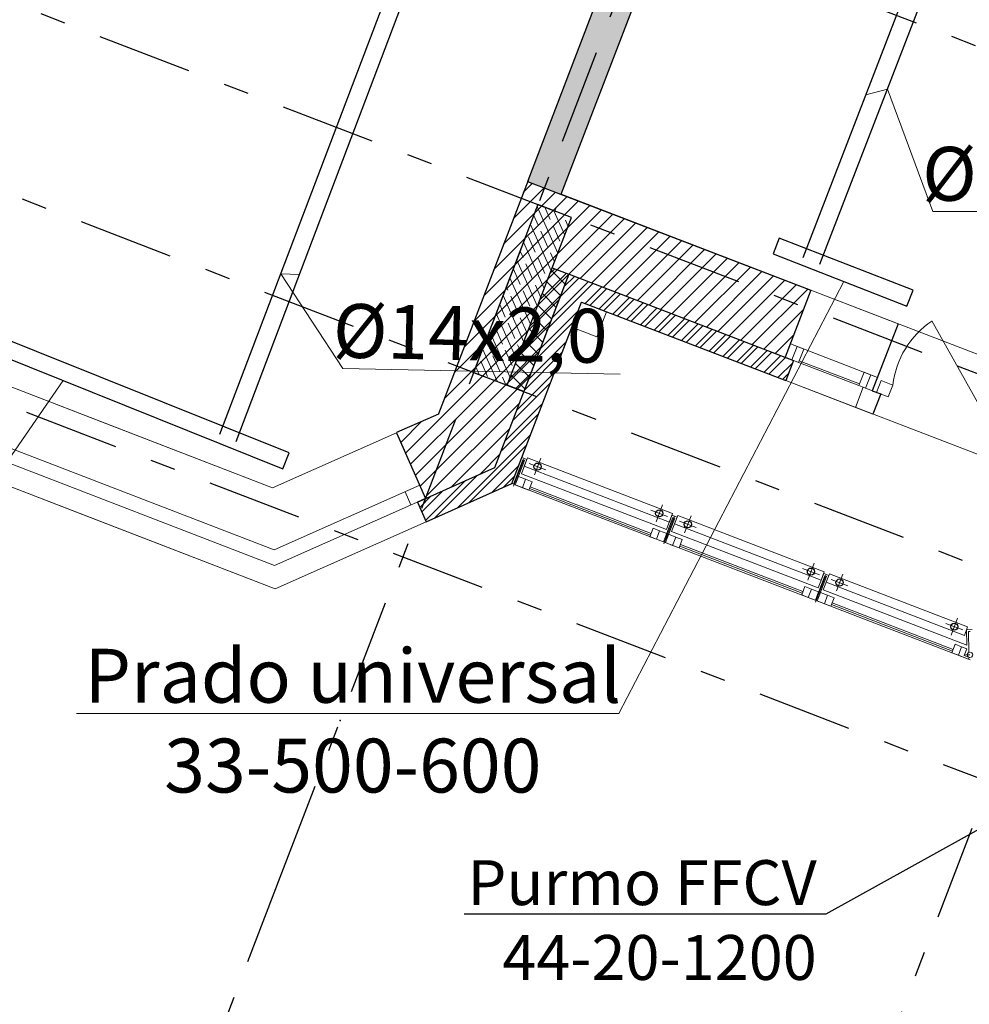
# Model space of a CAD drawing. Units: millimetres. Extents: x -7857224 to 192137, y -804656 to 3541281.
# Drawn here: x -3910965 to -3905676, y 1235890 to 1241371 of the extents above; entities that cross this region are included whole.
import ezdxf
from ezdxf import colors
from ezdxf.entities.mleader import LeaderData, LeaderLine
from ezdxf.math import Vec2, Vec3

# ---------------------------------------------------------------- set-up
doc = ezdxf.new("R2010")
doc.units = ezdxf.units.MM
doc.linetypes.add('Штрихштриховая', pattern=[1093.611073, 529.166651, -211.666656, 141.111112, -211.666656])
for name, color, linetype, lineweight in [('0_Ном._пера__3', 3, 'Continuous', 5), ('0_Ном._пера__5', 5, 'Continuous', 0), ('1_ ВК', 3, 'Continuous', 9), ('1_КОСЯЧКИ', 6, 'Continuous', 30), ('1_ЛЕСТНИЦА', 250, 'Continuous', 18), ('1_ОКНА', 130, 'Continuous', 5), ('1_ПИЛОНЫ', 20, 'Continuous', 30), ('1_ПЛИОНЫ ШТРИХ', 21, 'Continuous', 9), ('1_ПРОЕМЫ', 31, 'Continuous', 5), ('1_СТЕНЫ', 92, 'Continuous', 30), ('1_УТЕПЛЕНИЕ ПИЛОНЫ', 40, 'Continuous', 30), ('1_ШТРИХ СТЕН', 252, 'Continuous', 5), ('1_ШТРИХ УТЕПЛ ПИЛОНОВ', 252, 'Continuous', 5), ('1Отопление', 1, 'Continuous', 30), ('OV', 242, 'Continuous', 30), ('БАЛКОН', 1, 'Continuous', 9), ('КОСЯЧКИ', 6, 'Continuous', 30)]:
    doc.layers.add(name, color=color, linetype=linetype, lineweight=lineweight)
doc.layers.add('1_ОСИ', color=252, linetype='Continuous')
doc.styles.add('1ОВиК', font='isocpeui.ttf')
doc.styles.add('СГЕНЕРИР_СТИЛЬ_1', font='arial.ttf')
pattern_1 = [(45, (-18371279.38, -30373276.885), (-53.03300859, 53.03300859), []), (45, (-18371244.03, -30373276.885), (-53.03300859, 53.03300859), [])]

# ---------------------------------------------------------------- blocks, each defined once
blk = doc.blocks.new('111')
at = {"layer": 'КОСЯЧКИ', "linetype": 'Continuous', "flags": 128}
blk.add_lwpolyline([(-400, 50), (0, 50), (0, 0), (120, 0)], dxfattribs=at)
blk = doc.blocks.new('Эркер-1')
at = {"layer": '1_ОКНА', "ltscale": 0.03}
for p, q in [((-934.6, 0), (-1468.2, 533.6)), ((934.6, 0), (1468.2, 533.6)), ((-1067.2, -320), (-1694.5, 307.3)), ((1067.2, -320), (1694.5, 307.3)), ((-1100.3, -400), (-1751, 250.7)), ((-1687.4, 187.1), (-1630.8, 243.7)), ((1100.3, -400), (1751, 250.7)), ((1687.4, 187.1), (1630.8, 243.7)), ((-1150, -520), (-1800.5, 130.5)), ((1150, -520), (1800.5, 130.5)), ((-934.6, 0), (934.6, 0)), ((-1067.2, -320), (1067.2, -320)), ((-1100.3, -400), (1100.3, -400)), ((1150, -520), (-1150, -520))]:
    blk.add_line(p, q, dxfattribs=at)
at = {"layer": '1_ПРОЕМЫ', "ltscale": 0.03}
for p, q in [((-934.6, 0), (-1468.2, 533.6)), ((934.6, 0), (1468.2, 533.6)), ((934.6, 0), (1468.2, 533.6)), ((-1150, -520), (-1800.5, 130.5)), ((1150, -520), (1800.5, 130.5)), ((-934.6, 0), (0, 0)), ((934.6, 0), (0, 0)), ((-1150, -520), (0, -520)), ((1150, -520), (0, -520))]:
    blk.add_line(p, q, dxfattribs=at)
at = {"ltscale": 0.03, "xscale": -1, "rotation": 44.99999999855547}
blk.add_blockref('111', (-1715.7, 215.4), dxfattribs=at)
at = {"layer": '1_КОСЯЧКИ', "ltscale": 0.03, "rotation": 315.0000000014445}
blk.add_blockref('111', (1715.7, 215.4), dxfattribs=at)
blk = doc.blocks.new('Проем1111')
at = {"layer": '1_ПРОЕМЫ'}
for p, q in [((0, -1279.7), (0, 0)), ((520, -1229.7), (520, -50)), ((520, -1229.7), (520, -50))]:
    blk.add_line(p, q, dxfattribs=at)
at = {"layer": 'КОСЯЧКИ', "extrusion": (0, 0, -1), "xscale": -1, "zscale": -1}
blk.add_blockref('111', (-400, -50), dxfattribs=at)
at = {"layer": 'КОСЯЧКИ', "xscale": -1, "rotation": 180}
blk.add_blockref('111', (400, -710), dxfattribs=at)
at = {"layer": 'КОСЯЧКИ', "extrusion": (0, 0, -1), "zscale": -1, "rotation": 180}
blk.add_blockref('111', (-400, -1229.7), dxfattribs=at)
blk = doc.blocks.new('балкон блок 3333')
at = {"layer": '1_ОКНА', "linetype": 'Continuous'}
for p, q in [((-601.5, -539.6), (-190, -44.7)), ((-520, -710), (-520, -1229.7)), ((-200, -710), (-520, -710)), ((-200, -710), (-200, -1229.7)), ((-120, -710), (-200, -710)), ((-200, -710), (-200, -750)), ((-120, -710), (-200, -710)), ((-120, -770), (-120, -710)), ((-120, -750), (-120, -710)), ((-120, -770), (-120, -710)), ((0, -660), (0, -1179.7)), ((-120, -750.1), (-200, -750.1)), ((-200, -750.1), (-200, -790.1)), ((-130, -750), (-130, -750.1)), ((-120, -790.1), (-120, -750.1)), ((0, -765), (-120, -765)), ((-200, -790.1), (-120, -790.1)), ((-130, -790.1), (-130, -1149.6)), ((-120, -790.1), (-120, -1179.7)), ((-120, -1149.6), (-200, -1149.6)), ((-200, -1149.6), (-200, -1189.6)), ((-120, -1189.6), (-120, -1149.6)), ((-200, -1189.6), (-120, -1189.6)), ((-120, -1189.7), (-200, -1189.7)), ((-200, -1189.7), (-200, -1229.7)), ((-130, -1189.7), (-130, -1189.6)), ((-120, -1169.7), (-120, -1229.7)), ((-120, -1169.7), (-120, -1229.7)), ((0, -1179.7), (-120, -1179.7)), ((-120, -1229.7), (-120, -1189.7)), ((-200, -1229.7), (-520, -1229.7)), ((-120, -1229.7), (-200, -1229.7)), ((-200, -1229.7), (-120, -1229.7)), ((-120, -1229.7), (-200, -1229.7))]:
    blk.add_line(p, q, dxfattribs=at)
for points in [[(-120, 25.3), (-120, -44.7), (-190, -44.7), (-190, 25.3), (-120, 25.3)], [(-120, -615), (-120, -685), (-190, -685), (-190, -615), (-120, -615)], [(0, -660), (-120, -660)]]:
    blk.add_lwpolyline(points, dxfattribs=at)
blk.add_arc((-313.5, -128.7), 501.7, 234.9679, 284.2533, dxfattribs=at)
blk = doc.blocks.new('_Dot')
at = {"color": 0, "linetype": 'ByBlock', "lineweight": -2}
blk.add_line((-0.5, 0), (-1, 0), dxfattribs=at)
at = {"color": 0, "linetype": 'ByBlock', "const_width": 0.5}
blk.add_lwpolyline([(-0.25, 0, 1), (0.25, 0, 1)], format="xyb", close=True, dxfattribs=at)

msp = doc.modelspace()

# ---------------------------------------------------------------- hatches: boundary and pattern name
at = {"layer": '1_ПЛИОНЫ ШТРИХ', "true_color": 0x636466}
h = msp.add_hatch(dxfattribs=at)
h.set_pattern_fill('ANSI35', color=251, scale=300, angle=69.0007)
h.set_pattern_definition([(114.001, (-3907891.46, 1240269.435), (-68.5155, -30.506), []), (114.001, (-3907872.455, 1240318.945), (-68.5155, -30.506), [93.75, -18.75, 0, -18.75])])
h.paths.add_polyline_path([(-3908078.2, 1240341.1), (-3908436.5, 1239407.5), (-3908249.8, 1239335.8), (-3907891.5, 1240269.4)])
at = {"layer": '1_ШТРИХ СТЕН', "ltscale": 0.03, "true_color": 0x636466}
h = msp.add_hatch(dxfattribs=at)
h.set_pattern_fill('ANSI32', color=251, scale=200)
h.set_pattern_definition(pattern_1)
edge = h.paths.add_edge_path()
edge.add_line((-3896850.6, 1248885), (-3901659.9, 1236356.3))
edge.add_line((-3901659.9, 1236356.3), (-3901728.9, 1236511.4))
edge.add_line((-3901728.9, 1236511.4), (-3896962.6, 1248928))
edge.add_line((-3896962.6, 1248928), (-3898401, 1249480))
edge.add_line((-3898401, 1249480), (-3898357.9, 1249592))
edge.add_line((-3898357.9, 1249592), (-3896919.6, 1249040))
edge.add_line((-3896919.6, 1249040), (-3896807.6, 1248997))
edge.add_line((-3896807.6, 1248997), (-3896850.6, 1248885))
edge.add_line((-3899502.1, 1249902.5), (-3899459.1, 1250014.5))
edge.add_line((-3899459.1, 1250014.5), (-3899701.7, 1250107.9))
edge.add_line((-3899701.7, 1250107.9), (-3899164.4, 1251508.4))
edge.add_line((-3899164.4, 1251508.4), (-3900377.8, 1251974.2))
edge.add_line((-3900377.8, 1251974.2), (-3900421.2, 1251862.3))
edge.add_line((-3900421.2, 1251862.3), (-3899319.2, 1251439.3))
edge.add_line((-3899319.2, 1251439.3), (-3899856.7, 1250038.9))
edge.add_line((-3899856.7, 1250038.9), (-3899502, 1249902.7))
edge.add_line((-3901886.7, 1252424.9), (-3901843.9, 1252537))
edge.add_line((-3901843.9, 1252537), (-3903029.2, 1252992))
edge.add_line((-3903029.2, 1252992), (-3903276.4, 1252347.8))
edge.add_line((-3903276.4, 1252347.8), (-3903280, 1252338.4))
edge.add_line((-3903280, 1252338.4), (-3904222.9, 1252700.4))
edge.add_line((-3904222.9, 1252700.4), (-3904265.9, 1252588.4))
edge.add_line((-3904265.9, 1252588.4), (-3903211, 1252183.4))
edge.add_line((-3903211, 1252183.4), (-3902960.1, 1252836.9))
edge.add_line((-3902960.1, 1252836.9), (-3901886.8, 1252424.9))
edge.add_line((-3909827.3, 1253866.3), (-3909784.3, 1253978.3))
edge.add_line((-3909784.3, 1253978.3), (-3910491.8, 1254249.9))
edge.add_line((-3910491.8, 1254249.9), (-3910549.2, 1254333.4))
edge.add_line((-3910549.2, 1254333.4), (-3910648.1, 1254265.5))
edge.add_line((-3910648.1, 1254265.5), (-3910568.9, 1254150.9))
edge.add_line((-3910568.9, 1254150.9), (-3909827.4, 1253865.9))
edge.add_line((-3910648.1, 1254265.5), (-3910549.2, 1254333.4))
edge.add_line((-3910549.2, 1254333.4), (-3910549.2, 1254333.4))
edge.add_line((-3910549.2, 1254333.4), (-3910648.1, 1254265.5))
edge.add_line((-3910648.1, 1254265.5), (-3911537, 1255559.6))
h.paths.add_polyline_path([(-3905974.4, 1253244.2), (-3905931.5, 1253356.2), (-3905595.3, 1253227.2), (-3907668, 1254022.8), (-3907954.5, 1253275.9), (-3908318.7, 1253415.6), (-3908361.6, 1253303.6), (-3907885.5, 1253120.9), (-3907598.8, 1253867.7)], flags=17)
at = {"layer": '1_ШТРИХ СТЕН', "true_color": 0x636466}
h = msp.add_hatch(dxfattribs=at)
h.set_pattern_fill('AR-CONC', color=251, scale=1.5, angle=270)
h.set_pattern_definition([(320, (-4012496.63, 1326180.82), (-23.90863, -273.277), [28.575, -314.325]), (265, (-4012496.63, 1326180.82), (286.58527, 52.86513), [22.86, -251.4609]), (10.45144, (-4012498.62, 1326158.04), (262.67663, -220.41187), [24.285, -267.13537]), (316.1842, (-4012420.43, 1326180.8), (-63.0635, -406.6186), [42.8625, -471.4875]), (6.63556, (-4012425.7, 1326146.93), (371.1392, -356.1062), [36.4275, -400.7034]), (261.18415, (-4012420.43, 1326180.8), (371.1392, -356.1062), [34.29, -377.1896]), (291, (-4012439.48, 1326142.72), (-153.3978, -227.4216), [28.575, -314.325]), (236, (-4012439.48, 1326142.72), (276.28195, -92.70304), [22.86, -251.46]), (341.45144, (-4012452.26, 1326123.76), (122.88415, -320.12463), [24.285, -267.1349]), (307.5, (-4012496.63, 1326180.82), (126.83256, -4.632905), [0, -248.412, 0, -255.27, 0, -252.4125]), (277.5, (-4012496.63, 1326180.82), (150.27086, -100.2295), [0, -145.542, 0, -242.697, 0, -96.2025]), (237.5, (-4012496.63, 1326265.78), (-8.593116, -203.38589), [0, -95.25, 0, -297.18, 0, -394.335]), (227.5, (-4012496.63, 1326303.88), (38.13974, -222.19377), [0, -123.825, 0, -197.358, 0, -280.035])])
edge = h.paths.add_edge_path()
edge.add_line((-3907949.3, 1240398.7), (-3908135.7, 1240470.3))
edge.add_line((-3908135.7, 1240470.3), (-3906089.4, 1245801))
edge.add_line((-3906089.4, 1245801), (-3906276.1, 1245872.7))
edge.add_line((-3906276.1, 1245872.7), (-3906204.5, 1246059.4))
edge.add_line((-3906204.5, 1246059.4), (-3905457.6, 1245772.7))
edge.add_line((-3905457.6, 1245772.7), (-3905443.2, 1245810))
edge.add_line((-3905443.2, 1245810), (-3905256.5, 1245738.4))
edge.add_line((-3905256.5, 1245738.4), (-3905270.9, 1245701.1))
edge.add_line((-3905270.9, 1245701.1), (-3903870.5, 1245163.5))
edge.add_line((-3903870.5, 1245163.5), (-3903942.2, 1244976.8))
edge.add_line((-3903942.2, 1244976.8), (-3905902.7, 1245729.4))
edge.add_line((-3905902.7, 1245729.4), (-3907949, 1240398.6))
h = msp.add_hatch(dxfattribs=at)
h.set_pattern_fill('ANSI31', color=251, scale=500)
h.set_pattern_definition([(45, (-18176514.59, -30190754.163), (-44.19417382, 44.19417382), [])])
h.paths.add_polyline_path([(-3913790.8, 1242641.9), (-3913812.2, 1242650.1), (-3913812.3, 1242649.9), (-3913812.2, 1242650.1)])
edge = h.paths.add_edge_path()
edge.add_line((-3913938.1, 1242376.4), (-3913830.5, 1242656.4))
edge.add_line((-3913830.6, 1242656.5), (-3913830.5, 1242656.3))
edge.add_line((-3913830.5, 1242656.3), (-3913973.9, 1242282.9))
edge.add_line((-3913973.9, 1242282.9), (-3913973.9, 1242283))
edge.add_line((-3913973.9, 1242283), (-3913938, 1242376.4))
edge.add_line((-3913938, 1242376.4), (-3913938, 1242376.4))
edge = h.paths.add_edge_path()
edge.add_line((-3911697.5, 1241516.2), (-3911324.3, 1241372.9))
edge.add_line((-3911324.3, 1241372.9), (-3911216.8, 1241653))
edge.add_line((-3911216.8, 1241653), (-3912794.6, 1242258.7))
edge.add_line((-3912794.6, 1242258.7), (-3912937.9, 1241885.2))
edge.add_line((-3912937.9, 1241885.2), (-3911733.6, 1241422.9))
edge.add_line((-3911733.6, 1241422.9), (-3912145.9, 1240348.9))
edge.add_line((-3912145.9, 1240348.9), (-3911976, 1239963.6))
edge.add_line((-3911976, 1239963.6), (-3911611.3, 1240124.6))
edge.add_line((-3911611.3, 1240124.6), (-3911714.2, 1240357.3))
edge.add_line((-3911714.2, 1240357.3), (-3911324.3, 1241372.9))
h.paths.add_polyline_path([(-3908228.2, 1239113.3), (-3907905.9, 1239953.6), (-3906701.4, 1239491.2), (-3906558, 1239864.7), (-3908136, 1240470.4), (-3908599.8, 1239261.6), (-3908413.1, 1239189.9), (-3908413.2, 1239190), (-3908599.7, 1239261.6), (-3908631.2, 1239176.2), (-3908866.6, 1239071.3), (-3908703.9, 1238705.9), (-3908317.8, 1238879.7), (-3908228.2, 1239113.3), (-3908414.9, 1239185), (-3908414.9, 1239185)])
at = {"layer": '1_ШТРИХ СТЕН', "ltscale": 0.03, "true_color": 0x636466}
h = msp.add_hatch(dxfattribs=at)
h.set_pattern_fill('ANSI32', color=251, scale=200)
h.set_pattern_definition(pattern_1)
edge = h.paths.add_edge_path()
edge.add_line((-3906697.4, 1239361.3), (-3906654.3, 1239473.3))
edge.add_line((-3906654.3, 1239473.3), (-3907905.8, 1239953))
edge.add_line((-3907905.8, 1239953), (-3908318.5, 1238878))
edge.add_line((-3908318.5, 1238878), (-3908750, 1238685.4))
edge.add_line((-3908750, 1238685.4), (-3908701.2, 1238575.8))
edge.add_line((-3908701.2, 1238575.8), (-3908224.9, 1238787.9))
edge.add_line((-3908224.9, 1238787.9), (-3907836.9, 1239798.6))
edge.add_line((-3907836.9, 1239798.6), (-3906622.9, 1239332.6))

# ---------------------------------------------------------------- linework, layer by layer
msp.add_line((-3908224.4, 1238788.1), (-3908168.9, 1238932.8))
at = {"layer": '0_Ном._пера__3', "color": 251, "linetype": 'Continuous', "true_color": 0x636466}
for p, q in [((-3908205.3, 1238780.8), (-3908187.4, 1238827.4)), ((-3908147.2, 1238812), (-3908165.1, 1238765.4)), ((-3907400.6, 1238525.4), (-3907418.5, 1238478.8)), ((-3907378.4, 1238463.3), (-3907360.4, 1238510)), ((-3907368.6, 1238459.6), (-3907350.6, 1238506.3)), ((-3907350.6, 1238506.3), (-3907310.5, 1238490.9)), ((-3907310.5, 1238490.9), (-3907328.4, 1238444.2)), ((-3907328.4, 1238444.2), (-3907368.6, 1238459.6)), ((-3906555.4, 1238201), (-3906573.3, 1238154.3)), ((-3906573.3, 1238154.3), (-3906555.4, 1238201)), ((-3906515.3, 1238185.6), (-3906555.4, 1238201)), ((-3906573.3, 1238154.3), (-3906533.2, 1238138.9)), ((-3906533.2, 1238138.9), (-3906515.3, 1238185.6)), ((-3906523.4, 1238135.2), (-3906505.5, 1238181.8)), ((-3906505.5, 1238181.8), (-3906465.3, 1238166.4)), ((-3906483.2, 1238119.7), (-3906465.3, 1238166.4)), ((-3906483.2, 1238119.7), (-3906523.4, 1238135.2)), ((-3905718.5, 1237879.7), (-3905736.4, 1237833)), ((-3905690.4, 1237869), (-3905718.5, 1237879.7)), ((-3905704.8, 1237831.6), (-3905690.4, 1237869)), ((-3905679.4, 1237811.2), (-3905736.4, 1237833)), ((-3905704.8, 1237831.6), (-3905675.8, 1237820.5)), ((-3905675.8, 1237820.5), (-3905679.4, 1237811.2))]:
    msp.add_line(p, q, dxfattribs=at)
at = {"layer": '0_Ном._пера__5', "color": 251, "linetype": 'Continuous', "true_color": 0x636466}
for p, q in [((-3908163.1, 1238919.9), (-3908215.1, 1238784.5)), ((-3908154.6, 1238927.4), (-3908213.8, 1238773.3)), ((-3908153.3, 1238916.1), (-3908205.3, 1238780.8)), ((-3908153.3, 1238916.1), (-3908163.1, 1238919.9)), ((-3908205.3, 1238780.8), (-3908215.1, 1238784.5)), ((-3907326.4, 1238598.7), (-3907378.4, 1238463.3)), ((-3907317.9, 1238606.2), (-3907377, 1238452.1)), ((-3907316.6, 1238595), (-3907368.6, 1238459.6)), ((-3907326.4, 1238598.7), (-3907316.6, 1238595)), ((-3907378.4, 1238463.3), (-3907368.6, 1238459.6)), ((-3906481.2, 1238274.3), (-3906533.2, 1238138.9)), ((-3906472.7, 1238281.7), (-3906531.9, 1238127.7)), ((-3906471.4, 1238270.5), (-3906523.4, 1238135.2)), ((-3906481.2, 1238274.3), (-3906471.4, 1238270.5)), ((-3906533.2, 1238138.9), (-3906523.4, 1238135.2)), ((-3905680.7, 1237964.8), (-3905677.6, 1237849)), ((-3905680.6, 1237964.8), (-3905670.2, 1237965.1)), ((-3905672, 1237835.1), (-3905697, 1237834.5))]:
    msp.add_line(p, q, dxfattribs=at)
msp.add_circle((-3905672, 1237835.1), 15, dxfattribs=at)
at = {"layer": '1_ ВК', "color": 251, "ltscale": 100, "true_color": 0x636466}
for p, q in [((-3907836.6, 1239798.5), (-3907890.3, 1239658.4)), ((-3907696.6, 1239744.7), (-3907836.6, 1239798.5)), ((-3907750.3, 1239604.7), (-3907696.6, 1239744.7)), ((-3907890.3, 1239658.4), (-3907750.3, 1239604.7))]:
    msp.add_line(p, q, dxfattribs=at)
at = {"layer": '1_ОСИ', "color": 251, "linetype": 'Штрихштриховая', "true_color": 0x636466}
for p, q in [((-3920760.3, 1247030.3), (-3898744, 1238579)), ((-3905794.2, 1246291.1), (-3909506.8, 1236619.5)), ((-3902526.7, 1245036.8), (-3906239.2, 1235365.2)), ((-3918686.2, 1244413.2), (-3899353.2, 1236991.9)), ((-3918789.9, 1243381.8), (-3899711.6, 1236058.3)), ((-3919094, 1242320.3), (-3900105.8, 1235031.4)), ((-3909506.8, 1236619.5), (-3909865.1, 1235685.9))]:
    msp.add_line(p, q, dxfattribs=at)
at = {"layer": '1_ПИЛОНЫ', "color": 251, "linetype": 'Continuous', "true_color": 0x636466, "flags": 128}
msp.add_lwpolyline([(-3908249.8, 1239335.8), (-3907891.5, 1240269.4), (-3908078.2, 1240341.1), (-3908436.5, 1239407.5)], close=True, dxfattribs=at)
at = {"layer": '1_ПЛИОНЫ ШТРИХ', "color": 251, "true_color": 0x636466}
msp.add_line((-3907984.8, 1240305.3), (-3907979.1, 1240320.2), dxfattribs=at)
at = {"layer": '1_СТЕНЫ', "color": 251, "linetype": 'Continuous', "true_color": 0x636466}
for p, q in [((-3908133.8, 1240475.2), (-3906089.4, 1245801)), ((-3907949, 1240398.6), (-3905902.7, 1245729.4)), ((-3907949.3, 1240398.7), (-3906557.7, 1239864.6)), ((-3908701.2, 1238575.8), (-3908224.4, 1238788.1))]:
    msp.add_line(p, q, dxfattribs=at)
at = {"layer": '1_СТЕНЫ', "color": 251, "ltscale": 0.03, "true_color": 0x636466}
msp.add_line((-3908224.4, 1238788.1), (-3907836.6, 1239798.5), dxfattribs=at)
at = {"layer": '1_СТЕНЫ', "color": 251, "linetype": 'Continuous', "true_color": 0x636466, "flags": 128}
for points in [[(-3908133.8, 1240475.2), (-3908632.5, 1239176), (-3908633.2, 1239175.3), (-3908866.5, 1239071.8)], [(-3908136, 1240470.4), (-3906557.7, 1239864.6)], [(-3908750, 1238685.4), (-3908319.1, 1238877.3), (-3908318.5, 1238878), (-3907905.8, 1239953), (-3907905.1, 1239953.3), (-3906654.4, 1239473.2)], [(-3907836.6, 1239798.5), (-3906697.7, 1239361.3)]]:
    msp.add_lwpolyline(points, dxfattribs=at)
at = {"layer": '1_СТЕНЫ', "color": 251, "linetype": 'Штрихштриховая', "true_color": 0x636466}
msp.add_point((-3909180.8, 1237468.6), dxfattribs=at)
msp.add_point((-3909180.8, 1237468.6), dxfattribs=at)
at = {"layer": '1_УТЕПЛЕНИЕ ПИЛОНЫ', "color": 251, "ltscale": 0.03, "true_color": 0x636466}
for p, q in [((-3908250.1, 1239336), (-3907999, 1239989.4)), ((-3907905.6, 1239953.5), (-3908156.8, 1239300.1)), ((-3907999, 1239989.4), (-3907905.6, 1239953.5)), ((-3908156.8, 1239300.1), (-3908250.1, 1239336))]:
    msp.add_line(p, q, dxfattribs=at)
at = {"layer": '1_ШТРИХ УТЕПЛ ПИЛОНОВ', "color": 251, "linetype": 'Continuous', "ltscale": 0.03, "true_color": 0x636466}
for p, q in [((-3907919.7, 1239958.9), (-3908067.4, 1239811.3)), ((-3907984.6, 1239983.9), (-3908011.3, 1239957.1)), ((-3907926.6, 1239898.8), (-3908004, 1239976.2)), ((-3907951.6, 1239834), (-3908028.9, 1239911.4)), ((-3907949.5, 1239839.4), (-3908123.5, 1239665.4)), ((-3907976.5, 1239769.1), (-3908053.9, 1239846.5)), ((-3908001.4, 1239704.2), (-3908078.8, 1239781.6)), ((-3908005.5, 1239693.5), (-3908179.6, 1239519.5)), ((-3908026.4, 1239639.4), (-3908103.7, 1239716.8)), ((-3908051.3, 1239574.5), (-3908128.7, 1239651.9)), ((-3908076.2, 1239509.6), (-3908153.6, 1239587)), ((-3908061.6, 1239547.7), (-3908235.7, 1239373.6)), ((-3908101.2, 1239444.8), (-3908178.6, 1239522.2)), ((-3908126.1, 1239379.9), (-3908203.5, 1239457.3)), ((-3908117.7, 1239401.8), (-3908202, 1239317.5)), ((-3908151, 1239315), (-3908228.4, 1239392.4))]:
    msp.add_line(p, q, dxfattribs=at)
at = {"layer": 'OV'}
for p, q in [((-3909759.3, 1239022.3), (-3906792.5, 1246851)), ((-3909849.4, 1239063.4), (-3906916.6, 1246788.5, 0)), ((-3906600.3, 1240046.9, 0), (-3905902.7, 1241857.7, -3.9)), ((-3906507.6, 1240009.1), (-3905842.8, 1241734.1, -3.9))]:
    msp.add_line(p, q, dxfattribs=at)
for points in [[(-3905988.4, 1239864.9), (-3906734, 1240155), (-3906768.4, 1240066.5), (-3906022.9, 1239776.4)], [(-3911264.6, 1239579), (-3909500, 1238871.1), (-3909464.8, 1238959.3), (-3911229.4, 1239667.2)]]:
    msp.add_lwpolyline(points, close=True, dxfattribs=at)
at = {"layer": 'БАЛКОН', "color": 251, "linetype": 'Continuous', "lineweight": 15, "true_color": 0x636466}
for p, q in [((-3908170.9, 1238842.5), (-3908140.4, 1238921.9)), ((-3908168.9, 1238932.8), (-3908140.4, 1238921.9)), ((-3908170.9, 1238842.5), (-3907362.6, 1238532.3)), ((-3907362.6, 1238532.3), (-3907332.1, 1238611.6)), ((-3907334.1, 1238521.4), (-3907303.7, 1238600.7)), ((-3907332.1, 1238611.6), (-3907303.7, 1238600.7)), ((-3907334.1, 1238521.4), (-3906517.4, 1238207.9)), ((-3906517.4, 1238207.9), (-3906487, 1238287.2)), ((-3906489, 1238196.9), (-3906458.5, 1238276.3)), ((-3906458.5, 1238276.3), (-3906487, 1238287.2)), ((-3906489, 1238196.9), (-3905688.7, 1237889.7)), ((-3905690.9, 1237974.6), (-3905660.4, 1237975.4)), ((-3905690.9, 1237974.6), (-3905688.7, 1237889.7))]:
    msp.add_line(p, q, dxfattribs=at)
at = {"layer": 'БАЛКОН', "color": 251, "linetype": 'Continuous', "true_color": 0x636466}
for p, q in [((-3908154.7, 1238884.5), (-3908136.8, 1238931.2)), ((-3908136.8, 1238931.2), (-3907328.6, 1238621)), ((-3908098.3, 1238836.1), (-3908062.5, 1238929.5)), ((-3908155, 1238884.6), (-3907346.5, 1238574.3)), ((-3908033.7, 1238864.9), (-3908127.1, 1238900.7)), ((-3908187.4, 1238827.4), (-3908147.2, 1238812)), ((-3908165.1, 1238765.4), (-3908147.2, 1238812)), ((-3908147.2, 1238812), (-3908111.1, 1238798.2)), ((-3908129, 1238751.5), (-3908111.1, 1238798.2)), ((-3908224.4, 1238788.1), (-3905671.3, 1237808.1)), ((-3908165.1, 1238765.4), (-3908205.3, 1238780.8)), ((-3908165.1, 1238765.4), (-3908129, 1238751.5)), ((-3907356.2, 1238604.8), (-3907449.5, 1238640.6)), ((-3907420.8, 1238576), (-3907385, 1238669.4)), ((-3907346.5, 1238574.3), (-3907328.6, 1238621)), ((-3907318, 1238563.4), (-3907300.1, 1238610)), ((-3907300.1, 1238610), (-3906483.4, 1238296.5)), ((-3907197, 1238543.7), (-3907290.4, 1238579.5)), ((-3907261.6, 1238514.9), (-3907225.8, 1238608.3)), ((-3907436.7, 1238539.3), (-3907400.6, 1238525.4)), ((-3907418.5, 1238478.8), (-3907400.6, 1238525.4)), ((-3907360.4, 1238510), (-3907400.6, 1238525.4)), ((-3907318, 1238563.4), (-3906501.3, 1238249.9)), ((-3907454.6, 1238492.6), (-3907418.5, 1238478.8)), ((-3907418.5, 1238478.8), (-3907378.4, 1238463.3)), ((-3907328.4, 1238444.2), (-3907310.5, 1238490.9)), ((-3907310.5, 1238490.9), (-3907274.4, 1238477)), ((-3907292.3, 1238430.3), (-3907274.4, 1238477)), ((-3907328.4, 1238444.2), (-3907292.3, 1238430.3)), ((-3906511, 1238280.4), (-3906604.4, 1238316.2)), ((-3906575.6, 1238251.6), (-3906539.8, 1238345)), ((-3906501.3, 1238249.9), (-3906483.4, 1238296.5)), ((-3906472.8, 1238238.9), (-3906454.9, 1238285.6)), ((-3906454.9, 1238285.6), (-3905685, 1237990)), ((-3906351.8, 1238219.3), (-3906445.2, 1238255.1)), ((-3906416.4, 1238190.5), (-3906380.6, 1238283.9)), ((-3906609.5, 1238168.2), (-3906591.5, 1238214.9)), ((-3906591.5, 1238214.9), (-3906555.4, 1238201)), ((-3906573.3, 1238154.3), (-3906555.4, 1238201)), ((-3906472.8, 1238238.9), (-3905702.9, 1237943.4)), ((-3906609.5, 1238168.2), (-3906573.3, 1238154.3)), ((-3906483.2, 1238119.7), (-3906465.3, 1238166.4)), ((-3906465.3, 1238166.4), (-3906429.2, 1238152.6)), ((-3906447.1, 1238105.9), (-3906429.2, 1238152.6)), ((-3906483.2, 1238119.7), (-3906447.1, 1238105.9)), ((-3905777.2, 1237945.1), (-3905741.3, 1238038.5)), ((-3905712.6, 1237973.9), (-3905805.9, 1238009.7)), ((-3905702.9, 1237943.4), (-3905685, 1237990)), ((-3905772.5, 1237846.9), (-3905754.6, 1237893.6)), ((-3905754.6, 1237893.6), (-3905718.5, 1237879.7)), ((-3905736.4, 1237833), (-3905718.5, 1237879.7))]:
    msp.add_line(p, q, dxfattribs=at)
at = {"layer": 'БАЛКОН', "color": 251, "linetype": 'Continuous', "lineweight": 5, "true_color": 0x636466}
for p, q in [((-3908125.4, 1238760.8), (-3907451, 1238502)), ((-3908121.8, 1238770.2), (-3907447.5, 1238511.3)), ((-3907454.6, 1238492.6), (-3907436.7, 1238539.3)), ((-3907288.7, 1238439.6), (-3906605.9, 1238177.5)), ((-3907285.1, 1238449), (-3906602.3, 1238186.9)), ((-3906465.3, 1238166.4), (-3906483.2, 1238119.7)), ((-3906443.5, 1238115.2), (-3905768.9, 1237856.3)), ((-3906439.9, 1238124.5), (-3905765.3, 1237865.6)), ((-3905772.5, 1237846.9), (-3905736.4, 1237833))]:
    msp.add_line(p, q, dxfattribs=at)
at = {"layer": 'БАЛКОН', "color": 251, "linetype": 'Continuous', "lineweight": 25, "true_color": 0x636466}
for centre in [(-3908080.4, 1238882.8), (-3907402.9, 1238622.7), (-3907243.7, 1238561.6), (-3906557.7, 1238298.3), (-3906398.5, 1238237.2), (-3905759.3, 1237991.8)]:
    msp.add_circle(centre, 20, dxfattribs=at)

# ---------------------------------------------------------------- block references
at = {"layer": '1_ЛЕСТНИЦА', "color": 251, "ltscale": 0.03, "true_color": 0x636466, "rotation": 338.9278732732954}
msp.add_blockref('Эркер-1', (-3910428.2, 1239101.4), dxfattribs=at)
at = {"layer": '1_ОКНА', "color": 251, "true_color": 0x636466, "rotation": 248.9943458843364}
msp.add_blockref('балкон блок 3333', (-3905596.1, 1238938.4), dxfattribs=at)
at = {"layer": '1_ПРОЕМЫ', "color": 251, "true_color": 0x636466, "rotation": 249.0000000039295}
msp.add_blockref('Проем1111', (-3905363.3, 1239406.1), dxfattribs=at)

# ---------------------------------------------------------------- leaders
at = {"layer": '1Отопление', "ltscale": 15}
ml = msp.add_multileader_mtext('Standard', dxfattribs=at)
ml.set_content('%%C14х2,0', color=7, style='1ОВиК')
ml.set_leader_properties(color=7, lineweight=13)
ml.build(insert=Vec2(0, 0))
ml.multileader.update_dxf_attribs({"text_left_attachment_type": 6, "text_right_attachment_type": 6, "dogleg_length": 0.36, "arrow_head_size": 0.235})
ctx = ml.context
ctx.base_point, ctx.char_height, ctx.arrow_head_size, ctx.landing_gap_size, ctx.plane_origin = Vec3(-3905878.9, 1240302.5), 300, 0.235, 0.118, Vec3(-3903599.9, 1237204.8)
ctx.left_attachment, ctx.right_attachment, ctx.text_align_type = 6, 6, 1
notes = []
notes.append((ctx, [(0, (1, 1, 0), (-3905879.4, 1240302.5), (1, 0), 0.47, [(1, [(-3906251.5, 1240952.3), (-3906132.3, 1240983)], 0, [])])]))
ctx.mtext.insert, ctx.mtext.alignment, ctx.mtext.flow_direction = Vec3(-3905173.7, 1240662.5), 2, 5
ml = msp.add_multileader_mtext('Standard', dxfattribs=at)
ml.set_content('%%C14х2,0', color=7, style='1ОВиК')
ml.set_leader_properties(color=7, lineweight=13)
ml.build(insert=Vec2(0, 0))
ml.multileader.update_dxf_attribs({"text_left_attachment_type": 6, "text_right_attachment_type": 6, "dogleg_length": 0.36, "arrow_head_size": 0.235})
ctx = ml.context
ctx.base_point, ctx.char_height, ctx.arrow_head_size, ctx.landing_gap_size, ctx.plane_origin, ctx.plane_x_axis, ctx.plane_y_axis = Vec3(-3909164.7, 1239429.5), 300, 0.235, 0.118, Vec3(-3906752, 1236907.2), Vec3(0.999785, -0.020738), Vec3(0.020738, 0.999785)
ctx.left_attachment, ctx.right_attachment, ctx.text_align_type = 6, 6, 1
notes.append((ctx, [(0, (1, 1, 0), (-3909165.2, 1239429.5), (0.999785, -0.020738), 0.47, [(1, [(-3909407, 1239951.9), (-3909510.7, 1239955.5)], 0, [])])]))
ctx.mtext.insert, ctx.mtext.text_direction, ctx.mtext.rotation, ctx.mtext.alignment, ctx.mtext.flow_direction = Vec3(-3908452.2, 1239774.8), Vec3(0.999785, -0.020738), 6.262446, 2, 5
ml = msp.add_multileader_mtext('Standard', dxfattribs=at)
ml.set_content('{\\C4;Prado universal\\P33-500-600}', color=7, style='1ОВиК')
ml.set_leader_properties(color=7, lineweight=13)
ml.build(insert=Vec2(0, 0))
ml.multileader.update_dxf_attribs({"text_left_attachment_type": 6, "text_right_attachment_type": 6, "dogleg_length": 0.47, "arrow_head_size": 0.235})
ctx = ml.context
ctx.base_point, ctx.char_height, ctx.arrow_head_size, ctx.landing_gap_size, ctx.plane_origin = Vec3(-3910589.8, 1237508.6), 300, 0.235, 0.118, Vec3(-3904586.9, 1235374.4)
ctx.left_attachment, ctx.right_attachment, ctx.text_align_type = 6, 6, 1
notes.append((ctx, [(0, (1, 1, 0), (-3907628.4, 1237508.6), (-1, 0), 0.47, [(0, [(-3906374.7, 1239913.3)], 0, [])])]))
ctx.mtext.insert, ctx.mtext.alignment, ctx.mtext.flow_direction = Vec3(-3909109.4, 1237868.6), 2, 5
ml = msp.add_multileader_mtext('Standard', dxfattribs=at)
ml.set_content('{\\C4;Prado universal\\P21-500-1600}', color=7, style='1ОВиК')
ml.set_leader_properties(color=7, lineweight=13)
ml.build(insert=Vec2(0, 0))
ml.multileader.update_dxf_attribs({"text_left_attachment_type": 6, "text_right_attachment_type": 6, "dogleg_length": 0.47, "arrow_head_size": 0.235})
ctx = ml.context
ctx.base_point, ctx.char_height, ctx.arrow_head_size, ctx.landing_gap_size, ctx.plane_origin = Vec3(-3914296.4, 1238477.4), 300, 0.235, 0.118, Vec3(-3903640.8, 1236922.1)
ctx.left_attachment, ctx.right_attachment, ctx.text_align_type = 6, 6, 1
notes.append((ctx, [(0, (1, 1, 0), (-3911335.1, 1238477.4), (-1, 0), 0.47, [(0, [(-3910723.3, 1239361.8)], 0, [])])]))
ctx.mtext.insert, ctx.mtext.alignment, ctx.mtext.flow_direction = Vec3(-3912816, 1238837.4), 2, 5
at = {"layer": '1Отопление', "color": 0, "lineweight": 25}
ml = msp.add_multileader_mtext('Standard', dxfattribs=at)
ml.set_content('Purmo FFCV\\P44-20-1200', style='СГЕНЕРИР_СТИЛЬ_1')
ml.set_leader_properties(linetype='ByLayer', lineweight=-1)
ml.set_arrow_properties(name='DOT')
ml.build(insert=Vec2(0, 0))
ml.multileader.update_dxf_attribs({"text_left_attachment_type": 6, "text_right_attachment_type": 6, "dogleg_length": 50, "arrow_head_size": 30})
ctx = ml.context
ctx.base_point, ctx.char_height, ctx.arrow_head_size, ctx.landing_gap_size, ctx.plane_origin = Vec3(-3908534.6, 1236392), 250, 30, 1, Vec3(-3907481.5, 1229053.4)
ctx.left_attachment, ctx.right_attachment, ctx.text_align_type = 6, 6, 2
notes.append((ctx, [(1, (1, 1, 0), (-3906474.7, 1236392), (-1, 0), 50, [(0, [(-3903816.1, 1237866.5)], 0, [])])]))
ctx.mtext.insert, ctx.mtext.alignment, ctx.mtext.flow_direction = Vec3(-3906525.7, 1236692), 3, 5
for ctx, leaders in notes:
    for number, flags, end, landing, length, lines in leaders:
        leader = LeaderData()
        leader.index, (leader.has_last_leader_line, leader.has_dogleg_vector, leader.attachment_direction) = number, flags
        leader.last_leader_point, leader.dogleg_vector, leader.dogleg_length = Vec3(end), Vec3(landing), length
        for number, points, colour, breaks in lines:
            line = LeaderLine()
            line.index, line.vertices, line.color, line.breaks = number, Vec3.list(points), colors.encode_raw_color(colour), breaks
            leader.lines.append(line)
        ctx.leaders.append(leader)

doc.saveas('drawing.dxf')
